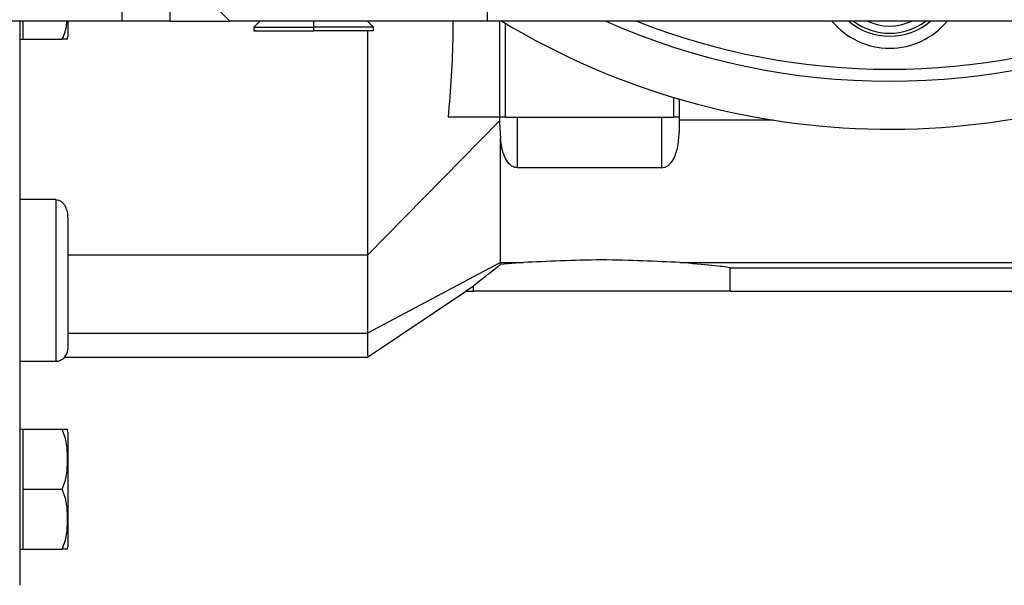
# Model space of a CAD drawing. Units: millimetres. Extents: x 238 to 2483, y 265 to 1625.
# Drawn here: x 465 to 548, y 862 to 909 of the extents above; entities that cross this region are included whole.
import ezdxf

# ---------------------------------------------------------------- set-up
doc = ezdxf.new("R2010")
doc.units = ezdxf.units.MM

msp = doc.modelspace()

# ---------------------------------------------------------------- linework, layer by layer
at = {"color": 7, "linetype": 'Continuous', "lineweight": 25}
for p, q in [((474, 1027.245), (474, 909.245)), ((478, 1027.245), (478, 909.245)), ((504.5, 909.245), (504.5, 918.245)), ((480, 912.245), (483, 909.245)), ((474, 909.245), (361.565, 909.245)), ((465.5, 909.245), (465.5, 862.245)), ((465.8, 907.745), (465.8, 909.245)), ((469.5, 909.245), (469.5, 907.947)), ((478, 909.245), (474, 909.245)), ((478, 909.245), (483, 909.245)), ((504.5, 909.245), (483, 909.245)), ((485.5, 909.245), (485, 908.745)), ((495, 908.745), (494.5, 909.245)), ((571.5, 909.245), (504.5, 909.245)), ((505.5, 909.245), (505.5, 901.245)), ((485, 908.745), (485, 908.445)), ((485, 908.745), (490, 908.745)), ((485, 908.445), (490, 908.445)), ((490, 908.745), (490, 908.445)), ((495, 908.745), (490, 908.745)), ((495, 908.445), (490, 908.445)), ((495, 908.445), (495, 908.745)), ((465.5, 907.745), (465.8, 907.745)), ((465.8, 907.745), (469.05, 907.745)), ((520.5, 901.245), (520.5, 902.745)), ((505.5, 901.245), (501.207, 901.245)), ((506, 901.245), (505.5, 901.245)), ((505.5, 901.245), (505.5, 900.938)), ((506, 901.245), (520, 901.245)), ((507, 897.034), (507, 901.245)), ((519, 901.245), (519, 897.034)), ((520.5, 901.245), (520, 901.245)), ((520.5, 901.005), (520.5, 901.245)), ((528.283, 901.005), (520.5, 901.005)), ((505.5, 900.938), (494.5, 889.745)), ((505.5, 900.809), (505.563, 899.483)), ((505.566, 889.142), (505.566, 899.47)), ((519, 897.034), (507, 897.034)), ((468.5, 894.385), (465.5, 894.385)), ((468.5, 894.385), (468.5, 880.911)), ((469.5, 892.844), (469.5, 881.911)), ((494.5, 889.745), (469.5, 889.745)), ((494.5, 889.745), (494.5, 883.249)), ((505.566, 889.142), (494.5, 883.249)), ((505.566, 889.142), (507.48, 889.142)), ((505.566, 888.97), (505.566, 889.142)), ((507.48, 889.142), (505.566, 888.97)), ((520.52, 889.142), (575.417, 889.142)), ((524.712, 886.745), (524.712, 888.709)), ((524.712, 888.709), (575.417, 888.709)), ((502.642, 886.745), (503.288, 887.179)), ((503.288, 887.179), (503.288, 886.745)), ((494.494, 881.245), (502.658, 886.722)), ((502.642, 886.745), (503.288, 886.745)), ((514, 886.745), (503.288, 886.745)), ((524.712, 886.745), (514, 886.745)), ((524.712, 886.745), (580.194, 886.745)), ((469.5, 883.249), (494.5, 883.249)), ((465.5, 880.911), (468.5, 880.911)), ((469.246, 881.245), (494.503, 881.245)), ((465.5, 875.245), (465.8, 875.245)), ((465.8, 872.745), (465.8, 875.245)), ((465.8, 875.245), (469.05, 875.245)), ((469.5, 875.044), (469.5, 865.447)), ((465.8, 870.245), (465.8, 872.745)), ((465.8, 870.245), (469.05, 870.245)), ((465.8, 867.745), (465.8, 870.245)), ((465.8, 865.245), (465.8, 867.745)), ((465.5, 865.245), (465.8, 865.245)), ((465.8, 865.245), (469.05, 865.245))]:
    msp.add_line(p, q, dxfattribs=at)
at = {"color": 8, "linetype": 'Continuous', "lineweight": 25}
for p, q in [((490, 909.245), (490, 908.745)), ((506, 901.245), (506, 909.059)), ((520, 902.893), (520, 901.245))]:
    msp.add_line(p, q, dxfattribs=at)
at = {"color": 7, "linetype": 'Continuous', "lineweight": 25}
for centre, radius, start, end in [((538, 962.745), 62.5, 238.87039, 299.68051), ((538, 962.745), 58.5, 246.13906, 293.86094), ((538, 913.245), 5.25, 229.63241, 310.36759), ((538, 913.245), 5, 233.1301, 306.8699), ((468.003, 908.046), 1.5, 348.42655, 356.19894), ((468.5, 881.911), 1, 270, 0), ((468.003, 874.944), 1.5, 3.80106, 11.57345), ((468.003, 865.546), 1.5, 348.42655, 356.19894)]:
    msp.add_arc(centre, radius, start, end, dxfattribs=at)
at = {"color": 8, "linetype": 'Continuous', "lineweight": 25}
for centre, radius, start, end in [((538, 962.745), 57.5, 248.50269, 291.49731), ((538, 913.245), 6.25, 219.79182, 320.20818), ((538, 913.245), 4.4, 245.38002, 294.61998)]:
    msp.add_arc(centre, radius, start, end, dxfattribs=at)
at = {"color": 7, "linetype": 'Continuous', "lineweight": 25}
for points, knots in [([(469.05, 907.745), (469.213, 908.149), (469.41, 908.64), (469.424, 909.154), (469.426, 909.245)], [0, 0, 0, 0, 0.822901, 1, 1, 1, 1]), ([(501.611, 909.245), (501.609, 908.87), (501.599, 906.199), (501.388, 903.535), (501.207, 901.245)], [0, 0, 0, 0, 0.140417, 1, 1, 1, 1]), ([(494.5, 908.445), (494.5, 905.708), (494.5, 899.438), (494.5, 893.238), (494.5, 889.745)], [0, 0, 0, 0, 0.436577, 1, 1, 1, 1]), ([(469.473, 907.745), (469.478, 907.745), (469.49, 907.745), (469.196, 907.745), (469.05, 907.745)], [0, 0, 0, 0, 0.501263, 1, 1, 1, 1]), ([(519, 897.034), (519.086, 897.042), (519.264, 897.059), (519.513, 897.188), (519.741, 897.386), (520.088, 897.86), (520.468, 899.048), (520.487, 900.222), (520.5, 901.005)], [0, 0, 0, 0, 0.0528792, 0.1098931, 0.1747942, 0.2501661, 0.4998841, 1, 1, 1, 1]), ([(505.5, 900.938), (505.5, 900.914), (505.5, 900.871), (505.5, 900.828), (505.5, 900.809)], [0, 0, 0, 0, 0.56, 1, 1, 1, 1]), ([(507, 897.034), (506.934, 897.039), (506.798, 897.048), (506.548, 897.146), (506.187, 897.428), (505.745, 898.198), (505.638, 898.955), (505.566, 899.46)], [0, 0, 0, 0, 0.061309, 0.125208, 0.250139, 0.499868, 1, 1, 1, 1]), ([(468.5, 894.385), (468.585, 894.376), (468.755, 894.358), (468.975, 894.225), (469.156, 894.045), (469.337, 893.757), (469.475, 893.349), (469.492, 893.012), (469.5, 892.844)], [0, 0, 0, 0, 0.124713, 0.249595, 0.369494, 0.499853, 0.749746, 1, 1, 1, 1]), ([(503.288, 887.179), (503.548, 887.386), (504.068, 887.8), (505.066, 888.58), (505.566, 888.97)], [0, 0, 0, 0, 0.499754, 1, 1, 1, 1]), ([(520.52, 889.142), (519.519, 889.185), (517.518, 889.271), (514, 889.395), (510.482, 889.271), (508.481, 889.185), (507.48, 889.142)], [0, 0, 0, 0, 0.250006, 0.5, 0.749994, 1, 1, 1, 1]), ([(524.712, 888.709), (524.297, 888.764), (523.466, 888.874), (521.502, 889.053), (520.52, 889.142)], [0, 0, 0, 0, 0.499985, 1, 1, 1, 1]), ([(494.5, 883.249), (494.498, 882.593), (494.494, 881.423), (494.494, 881.373), (494.494, 881.351)], [0, 0, 0, 0, 0.559979, 1, 1, 1, 1]), ([(469.05, 870.245), (469.197, 870.651), (469.492, 871.465), (469.463, 872.745), (469.492, 874.025), (469.197, 874.839), (469.05, 875.245)], [0, 0, 0, 0, 0.249372, 0.5, 0.750628, 1, 1, 1, 1]), ([(469.05, 875.245), (469.196, 875.245), (469.49, 875.245), (469.478, 875.245), (469.473, 875.245)], [0, 0, 0, 0, 0.498737, 1, 1, 1, 1]), ([(469.05, 865.245), (469.197, 865.651), (469.492, 866.465), (469.463, 867.745), (469.492, 869.025), (469.197, 869.839), (469.05, 870.245)], [0, 0, 0, 0, 0.249372, 0.5, 0.750628, 1, 1, 1, 1]), ([(469.473, 865.245), (469.478, 865.245), (469.49, 865.245), (469.196, 865.245), (469.05, 865.245)], [0, 0, 0, 0, 0.501263, 1, 1, 1, 1])]:
    msp.add_open_spline(points, degree=3, knots=knots, dxfattribs=at)

doc.saveas('drawing.dxf')
